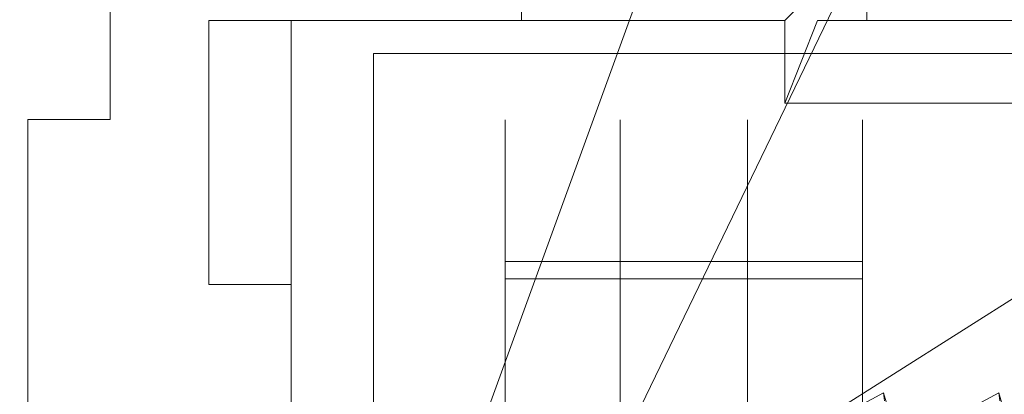
# Model space of a CAD drawing. Extents: x -8003 to -7003, y 15872 to 15898.
# Drawn here: x -7985 to -7979, y 15887 to 15890 of the extents above; entities that cross this region are included whole.
import ezdxf

# ---------------------------------------------------------------- set-up
doc = ezdxf.new("R2010")
doc.units = 0
doc.header["$LTSCALE"] = 500
doc.header["$MEASUREMENT"] = 0
for name, color, linetype in [('BESCO_CZARNY', 7, 'Continuous'), ('BESCO_SZKLO', 7, 'Continuous'), ('RESZTA-3D', 7, 'Continuous')]:
    doc.layers.add(name, color=color, linetype=linetype)

# ---------------------------------------------------------------- blocks, each defined once
blk = doc.blocks.new('IC_100_200C_653_0')
at = {"layer": 'BESCO_CZARNY', "lineweight": 0}
for points, invisible_edges in [([(1.8739, -25.0001, 2.0986), (1.8739, -1.0003, 2.0986), (29.9639, -0.2916, 2.0986), (29.964, -25.7001, 2.0986)], 15), ([(29.964, -25.7001, 2000.5903), (29.9639, -0.2917, 2000.5903), (1.8739, -1.0003, 2000.5903), (1.8739, -25.0002, 2000.5903)], 15), ([(5.3935, -24.4001, 2.0986), (5.3935, -1.6002, 2.0986), (29.2467, -8.8889, 2.0986), (29.2467, -17.1115, 2.0986)], 10), ([(29.2467, -8.8889, 2000.5903), (5.3935, -1.6003, 2000.5903), (5.3935, -24.4002, 2000.5903), (29.2467, -17.1116, 2000.5903)], 5), ([(28.2661, -23.5003, 2650.1003), (28.2661, -2.5003, 2650.1003), (6.592, -2.5003, 2650.1003), (6.592, -23.5003, 2650.1003)], 11), ([(6.592, -23.5002, 1850.7034), (6.592, -2.5003, 1850.7034), (28.2661, -2.5003, 1850.7034), (28.2661, -23.5002, 1850.7034)], 14), ([(5.9928, -21.3001, 1.0993), (5.9928, -4.7002, 1.0993), (1000, -4.7002, 1.0993), (1000, -21.3001, 1.0993)], 15), ([(5.9928, -21.3001, 2.0986), (45.9448, -17.6001, 2.0986), (45.9448, -8.4002, 2.0986), (5.9928, -4.7002, 2.0986)], 15), ([(27.1674, -19.0003, 2650.1003), (27.1674, -7.0003, 2650.1003), (23.2221, -7.2601, 2650.1003), (27.1674, -19.0003, 2650.1003)], 14), ([(18.8773, -11.5003, 2650.1003), (27.1674, -19.0003, 2650.1003), (23.2221, -7.2601, 2650.1003), (18.8773, -11.5003, 2650.1003)], 15), ([(18.8773, -11.5003, 2650.1003), (23.2221, -7.2601, 2650.1003), (23.0723, -7.3003, 2650.1003), (18.8773, -11.5003, 2650.1003)], 13), ([(22.1734, -7.3003, 2650.1003), (18.8773, -11.5003, 2650.1003), (23.0723, -7.3003, 2650.1003), (22.1734, -7.3003, 2650.1003)], 11), ([(18.8773, -9.5003, 2650.1003), (18.8773, -11.5003, 2650.1003), (22.1734, -7.3003, 2650.1003), (18.8773, -9.5003, 2650.1003)], 15), ([(20.1758, -7.5003, 2650.1003), (18.8773, -9.5003, 2650.1003), (22.1734, -7.3003, 2650.1003), (20.1758, -7.5003, 2650.1003)], 15), ([(20.1758, -7.5003, 2629.1162), (18.8773, -9.5003, 2629.1162), (18.8773, -7.5003, 2629.1162), (20.1758, -7.5003, 2629.1162)], 9), ([(18.8773, -7.5003, 2650.1003), (18.8773, -9.5003, 2650.1003), (20.1758, -7.5003, 2650.1003), (18.8773, -7.5003, 2650.1003)], 10), ([(18.8773, -9.5003, 2650.1003), (18.8773, -7.5003, 2650.1003), (18.8773, -7.5003, 2629.1162), (18.8773, -9.5003, 2629.1162)], 13), ([(22.1734, -8.5003, 2629.1162), (21.0828, -11.5002, 2629.1162), (18.8773, -9.5003, 2629.1162), (20.1758, -7.5003, 2629.1162)], 15), ([(22.1734, -8.5004, 2639.5083), (28.7655, -7.8003, 2639.5083), (20.5374, -13.0003, 2639.5083), (22.1734, -8.5004, 2639.5083)], 13), ([(22.1734, -17.5003, 2639.5083), (20.5374, -13.0003, 2639.5083), (28.7655, -7.8003, 2639.5083), (28.7655, -18.2003, 2639.5083)], 11), ([(21.3743, -8.9001, 2.0986), (21.3743, -8.4002, 2.0986), (23.1533, -8.4002, 2.0986), (23.3331, -8.6873, 2.0986)], 12), ([(21.3743, -8.4002, 12.9903), (21.3743, -8.4002, 2.0986), (21.3743, -8.9001, 2.0986), (21.3743, -8.4002, 12.9903)], 10), ([(21.3743, -8.9002, 17.9865), (21.3743, -8.4002, 12.9903), (21.3743, -8.9001, 2.0986), (21.3743, -8.9002, 17.9865)], 14), ([(21.3743, -8.4002, 12.9903), (21.3743, -8.9002, 17.9865), (22.9724, -8.9002, 17.9865), (23.4718, -8.4002, 12.9903)], 15), ([(22.9724, -8.9002, 17.9865), (23.1722, -8.9001, 15.9881), (23.4718, -8.4002, 12.9903), (22.9724, -8.9002, 17.9865)], 11), ([(23.1722, -8.9001, 15.9881), (23.4718, -8.9001, 12.9903), (23.4718, -8.4002, 12.9903), (23.1722, -8.9001, 15.9881)], 13), ([(23.4718, -8.4002, 10.1923), (23.4718, -8.9001, 10.1923), (23.348, -8.5559, 10.1923), (23.4718, -8.4002, 10.1923)], 14), ([(23.4718, -8.4002, 12.9903), (23.4718, -8.9001, 12.9903), (23.4718, -8.9001, 10.1923), (23.4718, -8.4002, 10.1923)], 15), ([(22.1734, -8.5004, 2639.5083), (20.5374, -13.0003, 2639.5083), (20.7462, -12.4263, 2636.4966), (22.1734, -8.5004, 2639.5083)], 14), ([(20.9231, -11.9397, 2636.1716), (22.1734, -8.5004, 2639.5083), (20.7462, -12.4263, 2636.4966), (20.9231, -11.9397, 2636.1716)], 15), ([(21.0412, -11.6145, 2635.6855), (22.1734, -8.5004, 2639.5083), (20.9231, -11.9397, 2636.1716), (21.0412, -11.6145, 2635.6855)], 15), ([(22.1734, -8.5004, 2639.5083), (21.0412, -11.6145, 2635.6855), (21.0828, -11.5003, 2635.1118), (22.1734, -8.5004, 2639.5083)], 13), ([(22.1734, -8.5003, 2629.1162), (22.1734, -8.5004, 2639.5083), (21.0828, -11.5003, 2635.1118), (22.1734, -8.5003, 2629.1162)], 14), ([(21.0828, -11.5002, 2629.1162), (22.1734, -8.5003, 2629.1162), (21.0828, -11.5003, 2635.1118), (21.0828, -11.5002, 2629.1162)], 14), ([(23.348, -8.5559, 10.1923), (23.4718, -8.9001, 10.1923), (23.3331, -8.6873, 10.1923), (23.348, -8.5559, 10.1923)], 15), ([(23.3331, -8.6873, 2.0986), (21.9736, -11.5002, 2.0986), (21.3743, -8.9001, 2.0986), (23.3331, -8.6873, 2.0986)], 14), ([(21.9736, -11.5002, 6.0955), (21.9736, -11.5002, 2.0986), (23.3331, -8.6873, 2.0986), (21.9736, -11.5002, 6.0955)], 14), ([(23.3331, -8.6873, 10.1923), (21.9736, -11.5002, 6.0955), (23.3331, -8.6873, 2.0986), (23.3331, -8.6873, 10.1923)], 15), ([(21.9736, -11.5002, 10.1923), (21.9736, -11.5002, 6.0955), (23.3331, -8.6873, 10.1923), (21.9736, -11.5002, 10.1923)], 11), ([(23.3331, -8.6873, 10.1923), (23.4718, -8.9001, 10.1923), (21.9736, -11.5002, 10.1923), (23.3331, -8.6873, 10.1923)], 15), ([(19.4766, -8.9001, 12.9903), (19.4766, -10.5002, 12.9903), (19.976, -10.5002, 17.9865), (19.976, -8.9002, 17.9865)], 1), ([(19.976, -10.5002, 2.0986), (19.4766, -10.5002, 2.0986), (19.4766, -8.9001, 2.0986), (19.976, -10.5002, 2.0986)], 12), ([(21.3743, -8.9001, 2.0986), (19.976, -10.5002, 2.0986), (19.4766, -8.9001, 2.0986), (21.3743, -8.9001, 2.0986)], 11), ([(19.4766, -8.9001, 12.9903), (19.976, -8.9002, 17.9865), (21.3743, -8.9002, 17.9865), (19.4766, -8.9001, 12.9903)], 13), ([(21.3743, -8.9001, 2.0986), (19.4766, -8.9001, 12.9903), (21.3743, -8.9002, 17.9865), (21.3743, -8.9001, 2.0986)], 11), ([(19.4766, -8.9001, 2.0986), (19.4766, -8.9001, 12.9903), (21.3743, -8.9001, 2.0986), (19.4766, -8.9001, 2.0986)], 14), ([(19.4766, -10.5002, 12.9903), (19.4766, -8.9001, 12.9903), (19.4766, -8.9001, 2.0986), (19.4766, -10.5002, 2.0986)], 15), ([(21.9736, -11.5002, 2.0986), (19.976, -10.5002, 2.0986), (21.3743, -8.9001, 2.0986), (21.9736, -11.5002, 2.0986)], 15), ([(19.976, -10.5002, 17.9865), (21.3743, -8.9002, 17.9865), (19.976, -8.9002, 17.9865), (19.976, -10.5002, 17.9865)], 15), ([(22.9724, -9.4002, 17.9865), (21.3743, -8.9002, 17.9865), (19.976, -10.5002, 17.9865), (22.9724, -11.9002, 17.9865)], 15), ([(22.9724, -8.9002, 17.9865), (21.3743, -8.9002, 17.9865), (22.9724, -9.4002, 17.9865), (22.9724, -8.9002, 17.9865)], 10), ([(29.7642, -8.9001, 10.1923), (37.9544, -11.0002, 10.1923), (21.9736, -11.5002, 10.1923), (29.7642, -8.9001, 10.1923)], 15), ([(23.4718, -8.9001, 10.1923), (29.7642, -8.9001, 10.1923), (21.9736, -11.5002, 10.1923), (23.4718, -8.9001, 10.1923)], 15), ([(22.9724, -9.4002, 17.9865), (23.1722, -8.9001, 15.9881), (22.9724, -8.9002, 17.9865), (22.9724, -9.4002, 17.9865)], 14), ([(23.1722, -8.9001, 15.9881), (22.9724, -9.4002, 17.9865), (29.7642, -9.4002, 17.9865), (29.7642, -8.9001, 15.9881)], 15), ([(23.4718, -8.9001, 12.9903), (23.1722, -8.9001, 15.9881), (29.7642, -8.9001, 15.9881), (23.4718, -8.9001, 12.9903)], 14), ([(29.7642, -8.9001, 10.1923), (23.4718, -8.9001, 10.1923), (23.4718, -8.9001, 12.9903), (29.7642, -8.9001, 15.9881)], 4), ([(29.7642, -9.4002, 17.9865), (22.9724, -9.4002, 17.9865), (29.7642, -10.0002, 17.9865), (29.7642, -9.4002, 17.9865)], 14), ([(29.7642, -10.0002, 17.9865), (22.9724, -9.4002, 17.9865), (22.9724, -11.9002, 17.9865), (29.7642, -11.9002, 17.9865)], 11), ([(18.3779, -11.5002, 2629.1162), (18.8773, -9.5003, 2629.1162), (21.0828, -11.5002, 2629.1162), (18.3779, -11.5002, 2629.1162)], 11), ([(18.8773, -9.5003, 2629.1162), (18.3779, -11.5002, 2629.1162), (18.3779, -9.5003, 2629.1162), (18.8773, -9.5003, 2629.1162)], 11), ([(18.3779, -9.5003, 2650.1003), (18.8773, -9.5003, 2650.1003), (18.8773, -9.5003, 2629.1162), (18.3779, -9.5003, 2629.1162)], 12), ([(18.3779, -9.5003, 2650.1003), (18.3779, -11.5003, 2650.1003), (18.8773, -11.5003, 2650.1003), (18.8773, -9.5003, 2650.1003)], 15), ([(21.2744, -9.5465, 2634.5457), (21.2744, -11.1581, 2634.9426), (21.2744, -9.5012, 2635.1892), (21.2744, -9.5465, 2634.5457)], 11), ([(21.2744, -9.5465, 2634.5457), (21.2744, -9.5012, 2635.1892), (22.7461, -9.5012, 2635.1892), (22.7461, -9.5465, 2634.5457)], 11), ([(21.2744, -9.5012, 2635.1892), (21.2744, -11.1581, 2634.9426), (21.2744, -11.1711, 2635.3882), (21.2744, -9.575, 2635.8301)], 7), ([(21.2744, -9.5012, 2635.1892), (21.2744, -9.575, 2635.8301), (22.7461, -9.575, 2635.8301), (22.7461, -9.5012, 2635.1892)], 15), ([(21.9736, -9.501, 6.1731), (21.9736, -9.5749, 6.8142), (23.4452, -9.5749, 6.8142), (23.4452, -9.501, 6.1731)], 10), ([(21.9736, -9.501, 6.1731), (21.9736, -11.1579, 5.9264), (21.9736, -11.1709, 6.3721), (21.9736, -9.5749, 6.8142)], 15), ([(21.9736, -9.5464, 5.5294), (21.9736, -11.1579, 5.9264), (21.9736, -9.501, 6.1731), (21.9736, -9.5464, 5.5294)], 11), ([(21.9736, -9.5464, 5.5294), (21.9736, -9.501, 6.1731), (23.4452, -9.501, 6.1731), (23.4452, -9.5464, 5.5294)], 15), ([(22.92, -9.7747, 2635.4551), (22.92, -9.7586, 2634.9929), (22.7461, -9.5012, 2635.1892), (22.92, -9.7747, 2635.4551)], 15), ([(22.7461, -9.575, 2635.8301), (22.92, -9.7747, 2635.4551), (22.7461, -9.5012, 2635.1892), (22.7461, -9.575, 2635.8301)], 11), ([(22.92, -9.7586, 2634.9929), (22.92, -9.8085, 2634.5334), (22.7461, -9.5465, 2634.5457), (22.7461, -9.5012, 2635.1892)], 15), ([(23.6192, -9.7745, 6.4389), (23.6192, -9.7584, 5.9769), (23.4452, -9.501, 6.1731), (23.6192, -9.7745, 6.4389)], 15), ([(23.4452, -9.5749, 6.8142), (23.6192, -9.7745, 6.4389), (23.4452, -9.501, 6.1731), (23.4452, -9.5749, 6.8142)], 15), ([(23.6192, -9.7584, 5.9769), (23.6192, -9.8083, 5.5172), (23.4452, -9.5464, 5.5294), (23.4452, -9.501, 6.1731)], 11), ([(21.2744, -9.7094, 2633.9209), (21.2744, -9.5465, 2634.5457), (22.7461, -9.5465, 2634.5457), (22.7461, -9.7094, 2633.9209)], 10), ([(21.2744, -9.5465, 2634.5457), (21.2744, -9.7094, 2633.9209), (21.2744, -11.252, 2634.5071), (21.2744, -11.1581, 2634.9426)], 15), ([(21.9736, -9.7092, 4.9048), (21.9736, -9.5464, 5.5294), (23.4452, -9.5464, 5.5294), (23.4452, -9.7092, 4.9048)], 10), ([(21.9736, -9.5464, 5.5294), (21.9736, -9.7092, 4.9048), (21.9736, -11.2519, 5.4909), (21.9736, -11.1579, 5.9264)], 15), ([(22.7461, -9.5465, 2634.5457), (22.92, -9.8085, 2634.5334), (22.92, -9.9234, 2634.0854), (22.7461, -9.7094, 2633.9209)], 15), ([(23.4452, -9.5464, 5.5294), (23.6192, -9.8083, 5.5172), (23.6192, -9.9232, 5.069), (23.4452, -9.7092, 4.9048)], 15), ([(21.2744, -11.1711, 2635.3882), (21.2744, -11.2905, 2635.8176), (21.2744, -9.7655, 2636.4473), (21.2744, -9.575, 2635.8301)], 11), ([(21.2744, -9.575, 2635.8301), (21.2744, -9.7655, 2636.4473), (22.7461, -9.7655, 2636.4473), (22.7461, -9.575, 2635.8301)], 15), ([(21.9736, -11.1709, 6.3721), (21.9736, -11.2903, 6.8013), (21.9736, -9.7654, 7.431), (21.9736, -9.5749, 6.8142)], 11), ([(21.9736, -9.5749, 6.8142), (21.9736, -9.7654, 7.431), (23.4452, -9.7654, 7.431), (23.4452, -9.5749, 6.8142)], 15), ([(22.92, -9.8566, 2635.9104), (22.92, -9.7747, 2635.4551), (22.7461, -9.575, 2635.8301), (22.92, -9.8566, 2635.9104)], 15), ([(22.7461, -9.7655, 2636.4473), (22.92, -9.8566, 2635.9104), (22.7461, -9.575, 2635.8301), (22.7461, -9.7655, 2636.4473)], 11), ([(23.6192, -9.8564, 6.8943), (23.6192, -9.7745, 6.4389), (23.4452, -9.5749, 6.8142), (23.6192, -9.8564, 6.8943)], 15), ([(23.4452, -9.7654, 7.431), (23.6192, -9.8564, 6.8943), (23.4452, -9.5749, 6.8142), (23.4452, -9.7654, 7.431)], 11), ([(21.2744, -9.9844, 2633.3369), (21.2744, -9.7094, 2633.9209), (22.7461, -9.7094, 2633.9209), (22.7461, -9.9844, 2633.3369)], 14), ([(21.2744, -9.7094, 2633.9209), (21.2744, -9.9844, 2633.3369), (21.2744, -11.4476, 2634.1064), (21.2744, -11.252, 2634.5071)], 15), ([(21.9736, -9.9843, 4.3207), (21.9736, -9.7092, 4.9048), (23.4452, -9.7092, 4.9048), (23.4452, -9.9843, 4.3207)], 10), ([(21.9736, -9.7092, 4.9048), (21.9736, -9.9843, 4.3207), (21.9736, -11.4474, 5.0902), (21.9736, -11.2519, 5.4909)], 15), ([(22.7461, -9.7094, 2633.9209), (22.92, -9.9234, 2634.0854), (22.92, -10.1009, 2633.6582), (22.7461, -9.7094, 2633.9209)], 15), ([(22.7461, -9.7094, 2633.9209), (22.92, -10.1009, 2633.6582), (22.7461, -9.9844, 2633.3369), (22.7461, -9.7094, 2633.9209)], 11), ([(23.4452, -9.7092, 4.9048), (23.6192, -9.9232, 5.069), (23.6192, -10.1007, 4.642), (23.4452, -9.7092, 4.9048)], 15), ([(23.4452, -9.7092, 4.9048), (23.6192, -10.1007, 4.642), (23.4452, -9.9843, 4.3207), (23.4452, -9.7092, 4.9048)], 15), ([(21.2744, -11.5092, 2636.2058), (21.2744, -10.0662, 2637.0183), (21.2744, -9.7655, 2636.4473), (21.2744, -11.2905, 2635.8176)], 13), ([(21.2744, -9.7655, 2636.4473), (21.2744, -10.0662, 2637.0183), (22.7461, -10.0662, 2637.0183), (22.7461, -9.7655, 2636.4473)], 15), ([(21.9736, -9.7654, 7.431), (21.9736, -10.0661, 8.002), (23.4452, -10.0661, 8.002), (23.4452, -9.7654, 7.431)], 10), ([(21.9736, -11.5091, 7.1898), (21.9736, -10.0661, 8.002), (21.9736, -9.7654, 7.431), (21.9736, -11.2903, 6.8013)], 15), ([(22.7461, -10.0662, 2637.0183), (22.92, -10.209, 2636.7632), (22.7461, -9.7655, 2636.4473), (22.7461, -10.0662, 2637.0183)], 11), ([(22.92, -9.8566, 2635.9104), (22.7461, -9.7655, 2636.4473), (22.92, -10.209, 2636.7632), (23.0828, -10.2508, 2636.2463)], 15), ([(22.92, -9.7586, 2634.9929), (22.92, -9.7747, 2635.4551), (23.3298, -10.5218, 2635.375), (23.3298, -10.5095, 2635.0205)], 15), ([(22.92, -9.8085, 2634.5334), (22.92, -9.7586, 2634.9929), (23.3298, -10.5095, 2635.0205), (23.3298, -10.5478, 2634.6672)], 15), ([(22.92, -9.7747, 2635.4551), (22.92, -9.8566, 2635.9104), (23.3298, -10.5847, 2635.7253), (23.3298, -10.5218, 2635.375)], 15), ([(23.6192, -9.8564, 6.8943), (23.4452, -9.7654, 7.431), (23.6192, -10.2089, 7.7469), (23.782, -10.2507, 7.2306)], 15), ([(23.4452, -10.0661, 8.002), (23.6192, -10.2089, 7.7469), (23.4452, -9.7654, 7.431), (23.4452, -10.0661, 8.002)], 15), ([(23.6192, -9.7584, 5.9769), (23.6192, -9.7745, 6.4389), (24.0289, -10.5216, 6.3588), (24.0289, -10.5093, 6.0043)], 15), ([(23.6192, -9.8083, 5.5172), (23.6192, -9.7584, 5.9769), (24.0289, -10.5093, 6.0043), (24.0289, -10.5476, 5.651)], 15), ([(23.6192, -9.7745, 6.4389), (23.6192, -9.8564, 6.8943), (24.0289, -10.5846, 6.7092), (24.0289, -10.5216, 6.3588)], 15), ([(23.3298, -10.5478, 2634.6672), (23.3298, -10.6361, 2634.323), (22.92, -9.9234, 2634.0854), (22.92, -9.8085, 2634.5334)], 15), ([(23.0828, -10.2508, 2636.2463), (23.3633, -10.7659, 2636.0339), (23.3298, -10.5847, 2635.7253), (22.92, -9.8566, 2635.9104)], 15), ([(24.0289, -10.5476, 5.651), (24.0289, -10.636, 5.3067), (23.6192, -9.9232, 5.069), (23.6192, -9.8083, 5.5172)], 15), ([(23.782, -10.2507, 7.2306), (24.0625, -10.7658, 7.0179), (24.0289, -10.5846, 6.7092), (23.6192, -9.8564, 6.8943)], 15), ([(22.92, -10.1009, 2633.6582), (22.92, -9.9234, 2634.0854), (23.3298, -10.6361, 2634.323), (23.3298, -10.7725, 2633.9949)], 15), ([(23.6192, -10.1007, 4.642), (23.6192, -9.9232, 5.069), (24.0289, -10.636, 5.3067), (24.0289, -10.7723, 4.9786)], 15), ([(21.2744, -10.3621, 2632.8135), (21.2744, -9.9844, 2633.3369), (22.7461, -9.9844, 2633.3369), (22.7461, -10.3621, 2632.8135)], 6), ([(21.2744, -9.9844, 2633.3369), (21.2744, -10.3621, 2632.8135), (21.2744, -11.7335, 2633.7642), (21.2744, -11.4476, 2634.1064)], 15), ([(21.9736, -9.9843, 4.3207), (21.9736, -10.3619, 3.7971), (21.9736, -11.7333, 4.7484), (21.9736, -11.4474, 5.0902)], 14), ([(21.9736, -10.3619, 3.7971), (21.9736, -9.9843, 4.3207), (23.4452, -9.9843, 4.3207), (23.4452, -10.3619, 3.7971)], 15), ([(22.7461, -9.9844, 2633.3369), (22.92, -10.3374, 2633.2605), (22.7461, -10.3621, 2632.8135), (22.7461, -9.9844, 2633.3369)], 11), ([(22.92, -10.1009, 2633.6582), (22.92, -10.3374, 2633.2605), (22.7461, -9.9844, 2633.3369), (22.92, -10.1009, 2633.6582)], 15), ([(23.4452, -9.9843, 4.3207), (23.6192, -10.3372, 4.2445), (23.4452, -10.3619, 3.7971), (23.4452, -9.9843, 4.3207)], 11), ([(23.6192, -10.1007, 4.642), (23.6192, -10.3372, 4.2445), (23.4452, -9.9843, 4.3207), (23.6192, -10.1007, 4.642)], 15), ([(21.2744, -10.0662, 2637.0183), (21.2744, -10.4668, 2637.5247), (22.7461, -10.4668, 2637.5247), (22.7461, -10.0662, 2637.0183)], 8), ([(21.2744, -10.4668, 2637.5247), (21.2744, -10.0662, 2637.0183), (21.2744, -11.5092, 2636.2058), (21.2744, -11.8146, 2636.5305)], 15), ([(21.9736, -10.4666, 8.5085), (21.9736, -10.0661, 8.002), (21.9736, -11.5091, 7.1898), (21.9736, -11.8145, 7.5145)], 14), ([(21.9736, -10.0661, 8.002), (21.9736, -10.4666, 8.5085), (23.4452, -10.4666, 8.5085), (23.4452, -10.0661, 8.002)], 13), ([(22.92, -10.4729, 2637.1433), (22.92, -10.209, 2636.7632), (22.7461, -10.0662, 2637.0183), (22.92, -10.4729, 2637.1433)], 15), ([(22.7461, -10.4668, 2637.5247), (22.92, -10.4729, 2637.1433), (22.7461, -10.0662, 2637.0183), (22.7461, -10.4668, 2637.5247)], 15), ([(22.92, -10.1009, 2633.6582), (23.3298, -10.7725, 2633.9949), (23.3298, -10.9542, 2633.6897), (22.92, -10.3374, 2633.2605)], 15), ([(23.6192, -10.4727, 8.1272), (23.6192, -10.2089, 7.7469), (23.4452, -10.0661, 8.002), (23.6192, -10.4727, 8.1272)], 15), ([(23.4452, -10.4666, 8.5085), (23.6192, -10.4727, 8.1272), (23.4452, -10.0661, 8.002), (23.4452, -10.4666, 8.5085)], 11), ([(23.6192, -10.1007, 4.642), (24.0289, -10.7723, 4.9786), (24.0289, -10.954, 4.6732), (23.6192, -10.3372, 4.2445)], 15), ([(23.3298, -10.8555, 2636.3806), (22.92, -10.209, 2636.7632), (22.92, -10.4729, 2637.1433), (23.3298, -11.0586, 2636.6731)], 15), ([(23.0828, -10.2508, 2636.2463), (22.92, -10.209, 2636.7632), (23.3298, -10.8555, 2636.3806), (23.3633, -10.7659, 2636.0339)], 15), ([(24.0289, -10.8554, 7.3644), (23.6192, -10.2089, 7.7469), (23.6192, -10.4727, 8.1272), (24.0289, -11.0585, 7.657)], 15), ([(23.782, -10.2507, 7.2306), (23.6192, -10.2089, 7.7469), (24.0289, -10.8554, 7.3644), (24.0625, -10.7658, 7.0179)], 15), ([(22.92, -10.3374, 2633.2605), (22.92, -10.6282, 2632.9006), (22.7461, -10.3621, 2632.8135), (22.92, -10.3374, 2633.2605)], 15), ([(22.92, -10.6282, 2632.9006), (22.92, -10.3374, 2633.2605), (23.3298, -10.9542, 2633.6897), (23.3298, -11.1776, 2633.4128)], 15), ([(23.6192, -10.3372, 4.2445), (23.6192, -10.628, 3.8845), (23.4452, -10.3619, 3.7971), (23.6192, -10.3372, 4.2445)], 15), ([(23.6192, -10.628, 3.8845), (23.6192, -10.3372, 4.2445), (24.0289, -10.954, 4.6732), (24.0289, -11.1774, 4.3966)], 15), ([(21.2744, -10.3621, 2632.8135), (21.2744, -10.8296, 2632.3682), (21.2744, -12.093, 2633.5005), (21.2744, -11.7335, 2633.7642)], 14), ([(21.2744, -10.8296, 2632.3682), (21.2744, -10.3621, 2632.8135), (22.7461, -10.3621, 2632.8135), (22.7461, -10.8296, 2632.3682)], 11), ([(21.9736, -10.8295, 3.352), (21.9736, -10.3619, 3.7971), (23.4452, -10.3619, 3.7971), (23.4452, -10.8295, 3.352)], 12), ([(21.9736, -10.3619, 3.7971), (21.9736, -10.8295, 3.352), (21.9736, -12.0928, 4.4845), (21.9736, -11.7333, 4.7484)], 15), ([(22.7461, -10.8296, 2632.3682), (22.7461, -10.3621, 2632.8135), (22.92, -10.6282, 2632.9006), (22.92, -10.9669, 2632.5859)], 15), ([(23.4452, -10.8295, 3.352), (23.4452, -10.3619, 3.7971), (23.6192, -10.628, 3.8845), (23.6192, -10.9668, 3.5698)], 14), ([(19.4766, -10.5002, 12.9903), (19.4766, -10.5002, 2.0986), (19.976, -10.5002, 2.0986), (19.4766, -10.5002, 12.9903)], 10), ([(19.976, -10.5002, 17.9865), (19.4766, -10.5002, 12.9903), (19.976, -10.5002, 2.0986), (19.976, -10.5002, 17.9865)], 15), ([(19.976, -10.5002, 2.0986), (21.9736, -11.5002, 2.0986), (19.976, -11.5002, 2.0986), (19.976, -10.5002, 2.0986)], 9), ([(19.976, -10.5002, 17.9865), (19.976, -10.5002, 2.0986), (19.976, -11.5002, 6.0955), (19.976, -10.5002, 17.9865)], 14), ([(19.976, -11.6487, 6.7458), (19.976, -10.5002, 17.9865), (19.976, -11.5002, 6.0955), (19.976, -11.6487, 6.7458)], 11), ([(19.976, -12.065, 7.2674), (19.976, -10.5002, 17.9865), (19.976, -11.6487, 6.7458), (19.976, -12.065, 7.2674)], 11), ([(19.976, -11.5002, 6.0955), (19.976, -10.5002, 2.0986), (19.976, -11.5002, 2.0986), (19.976, -11.5002, 6.0955)], 11), ([(19.976, -10.5002, 17.9865), (19.976, -12.065, 7.2674), (19.976, -12.6664, 7.5566), (19.976, -10.5002, 17.9865)], 13), ([(19.976, -12.6664, 7.5566), (19.976, -13.3339, 7.5566), (19.976, -15.5001, 17.9865), (19.976, -10.5002, 17.9865)], 10), ([(22.9724, -11.9002, 17.9865), (19.976, -10.5002, 17.9865), (19.976, -15.5001, 17.9865), (22.9724, -14.1002, 17.9865)], 7), ([(21.2744, -10.4668, 2637.5247), (21.2744, -10.9537, 2637.9487), (22.7461, -10.9537, 2637.9487), (22.7461, -10.4668, 2637.5247)], 10), ([(21.2744, -10.4668, 2637.5247), (21.2744, -11.8146, 2636.5305), (21.2744, -10.9537, 2637.9487), (21.2744, -10.4668, 2637.5247)], 15), ([(21.9736, -10.4666, 8.5085), (21.9736, -11.8145, 7.5145), (21.9736, -10.9535, 8.9325), (21.9736, -10.4666, 8.5085)], 11), ([(21.9736, -10.4666, 8.5085), (21.9736, -10.9535, 8.9325), (23.4452, -10.9535, 8.9325), (23.4452, -10.4666, 8.5085)], 15), ([(22.92, -10.7878, 2637.4822), (22.92, -10.4729, 2637.1433), (22.7461, -10.4668, 2637.5247), (22.92, -10.7878, 2637.4822)], 15), ([(22.7461, -10.9537, 2637.9487), (22.92, -11.1479, 2637.7725), (22.92, -10.7878, 2637.4822), (22.7461, -10.4668, 2637.5247)], 15), ([(22.92, -10.7878, 2637.4822), (23.3298, -11.3002, 2636.9329), (23.3298, -11.0586, 2636.6731), (22.92, -10.4729, 2637.1433)], 15), ([(23.6286, -11.3193, 2635.2898), (23.6286, -11.311, 2635.0496), (23.3298, -10.5095, 2635.0205), (23.3298, -10.5218, 2635.375)], 15), ([(23.6286, -11.311, 2635.0496), (23.6286, -11.337, 2634.8103), (23.3298, -10.5478, 2634.6672), (23.3298, -10.5095, 2635.0205)], 15), ([(23.6192, -10.7876, 8.4658), (23.6192, -10.4727, 8.1272), (23.4452, -10.4666, 8.5085), (23.6192, -10.7876, 8.4658)], 15), ([(23.4452, -10.9535, 8.9325), (23.6192, -11.1478, 8.7563), (23.6192, -10.7876, 8.4658), (23.4452, -10.4666, 8.5085)], 7), ([(23.6192, -10.7876, 8.4658), (24.0289, -11.3, 7.9169), (24.0289, -11.0585, 7.657), (23.6192, -10.4727, 8.1272)], 15), ([(24.3277, -11.3109, 6.0337), (24.3277, -11.3369, 5.794), (24.0289, -10.5476, 5.651), (24.0289, -10.5093, 6.0043)], 15), ([(24.3277, -11.3192, 6.2736), (24.3277, -11.3109, 6.0337), (24.0289, -10.5093, 6.0043), (24.0289, -10.5216, 6.3588)], 15), ([(23.6286, -11.3193, 2635.2898), (23.3298, -10.5218, 2635.375), (23.5726, -11.1587, 2635.4397), (23.6286, -11.3193, 2635.2898)], 15), ([(23.5726, -11.1587, 2635.4397), (23.3298, -10.5218, 2635.375), (23.3298, -10.5847, 2635.7253), (23.5792, -11.206, 2635.5637)], 15), ([(23.6286, -11.337, 2634.8103), (23.6286, -11.3969, 2634.5767), (23.3298, -10.6361, 2634.323), (23.3298, -10.5478, 2634.6672)], 15), ([(24.2718, -11.1586, 6.4233), (24.0289, -10.5216, 6.3588), (24.0289, -10.5846, 6.7092), (24.2783, -11.2059, 6.5479)], 15), ([(24.3277, -11.3192, 6.2736), (24.0289, -10.5216, 6.3588), (24.2718, -11.1586, 6.4233), (24.3277, -11.3192, 6.2736)], 15), ([(24.3277, -11.3369, 5.794), (24.3277, -11.3968, 5.5606), (24.0289, -10.636, 5.3067), (24.0289, -10.5476, 5.651)], 15), ([(22.92, -10.6282, 2632.9006), (23.3298, -11.1776, 2633.4128), (23.3298, -11.4375, 2633.1714), (22.92, -10.9669, 2632.5859)], 15), ([(23.5831, -11.2549, 2635.6877), (23.5792, -11.206, 2635.5637), (23.3298, -10.5847, 2635.7253), (23.3633, -10.7659, 2636.0339)], 15), ([(23.3298, -10.7725, 2633.9949), (23.3298, -10.6361, 2634.323), (23.6286, -11.3969, 2634.5767), (23.6286, -11.4894, 2634.3542)], 15), ([(23.6192, -10.628, 3.8845), (24.0289, -11.1774, 4.3966), (24.0289, -11.4374, 4.1553), (23.6192, -10.9668, 3.5698)], 15), ([(24.2823, -11.2547, 6.6718), (24.2783, -11.2059, 6.5479), (24.0289, -10.5846, 6.7092), (24.0625, -10.7658, 7.0179)], 15), ([(24.0289, -10.7723, 4.9786), (24.0289, -10.636, 5.3067), (24.3277, -11.3968, 5.5606), (24.3277, -11.4892, 5.338)], 15), ([(22.92, -10.7878, 2637.4822), (22.92, -11.1479, 2637.7725), (23.3298, -11.577, 2637.1562), (23.3298, -11.3002, 2636.9329)], 15), ([(23.5831, -11.3568, 2635.9346), (23.3633, -10.7659, 2636.0339), (23.3298, -10.8555, 2636.3806), (23.5792, -11.4097, 2636.0564)], 15), ([(23.3298, -10.9542, 2633.6897), (23.3298, -10.7725, 2633.9949), (23.6286, -11.4894, 2634.3542), (23.6286, -11.6127, 2634.147)], 15), ([(23.5844, -11.3051, 2635.8115), (23.3633, -10.7659, 2636.0339), (23.5831, -11.3568, 2635.9346), (23.5844, -11.3051, 2635.8115)], 15), ([(23.5844, -11.3051, 2635.8115), (23.5831, -11.2549, 2635.6877), (23.3633, -10.7659, 2636.0339), (23.5844, -11.3051, 2635.8115)], 15), ([(23.6192, -10.7876, 8.4658), (23.6192, -11.1478, 8.7563), (24.0289, -11.5768, 8.14), (24.0289, -11.3, 7.9169)], 15), ([(24.2823, -11.3566, 6.9182), (24.0625, -10.7658, 7.0179), (24.0289, -10.8554, 7.3644), (24.2783, -11.4096, 7.0405)], 7), ([(24.0289, -10.954, 4.6732), (24.0289, -10.7723, 4.9786), (24.3277, -11.4892, 5.338), (24.3277, -11.6125, 5.1309)], 15), ([(24.2836, -11.305, 6.7953), (24.0625, -10.7658, 7.0179), (24.2823, -11.3566, 6.9182), (24.2836, -11.305, 6.7953)], 15), ([(24.2836, -11.305, 6.7953), (24.2823, -11.2547, 6.6718), (24.0625, -10.7658, 7.0179), (24.2836, -11.305, 6.7953)], 15), ([(21.2744, -11.371, 2632.0161), (21.2744, -12.093, 2633.5005), (21.2744, -10.8296, 2632.3682), (21.2744, -11.371, 2632.0161)], 11), ([(21.2744, -11.371, 2632.0161), (21.2744, -10.8296, 2632.3682), (22.7461, -10.8296, 2632.3682), (22.7461, -11.371, 2632.0161)], 15), ([(21.9736, -11.3709, 3.0001), (21.9736, -10.8295, 3.352), (23.4452, -10.8295, 3.352), (23.4452, -11.3709, 3.0001)], 10), ([(21.9736, -11.3709, 3.0001), (21.9736, -12.0928, 4.4845), (21.9736, -10.8295, 3.352), (21.9736, -11.3709, 3.0001)], 15), ([(22.7461, -10.8296, 2632.3682), (22.92, -10.9669, 2632.5859), (22.92, -11.3476, 2632.3225), (22.7461, -11.371, 2632.0161)], 7), ([(23.5726, -11.4642, 2636.1782), (23.5792, -11.4097, 2636.0564), (23.3298, -10.8555, 2636.3806), (23.3298, -11.0586, 2636.6731)], 15), ([(23.4452, -10.8295, 3.352), (23.6192, -10.9668, 3.5698), (23.6192, -11.3475, 3.3063), (23.4452, -11.3709, 3.0001)], 15), ([(24.2718, -11.4641, 7.162), (24.2783, -11.4096, 7.0405), (24.0289, -10.8554, 7.3644), (24.0289, -11.0585, 7.657)], 15), ([(21.2744, -10.9537, 2637.9487), (21.2744, -11.8146, 2636.5305), (21.2744, -12.1889, 2636.7729), (21.2744, -11.5101, 2638.2761)], 7), ([(21.2744, -10.9537, 2637.9487), (21.2744, -11.5101, 2638.2761), (22.7461, -11.5101, 2638.2761), (22.7461, -10.9537, 2637.9487)], 15), ([(21.9736, -10.9535, 8.9325), (21.9736, -11.51, 9.2599), (23.4452, -11.51, 9.2599), (23.4452, -10.9535, 8.9325)], 14), ([(21.9736, -10.9535, 8.9325), (21.9736, -11.8145, 7.5145), (21.9736, -12.1888, 7.7567), (21.9736, -11.51, 9.2599)], 15), ([(22.7461, -10.9537, 2637.9487), (22.7461, -11.5101, 2638.2761), (22.92, -11.5457, 2638.0088), (22.92, -11.1479, 2637.7725)], 14), ([(22.92, -10.9669, 2632.5859), (23.3298, -11.4375, 2633.1714), (23.3298, -11.7304, 2632.9685), (22.92, -11.3476, 2632.3225)], 15), ([(23.3298, -11.1776, 2633.4128), (23.3298, -10.9542, 2633.6897), (23.6286, -11.6127, 2634.147), (23.6286, -11.7642, 2633.9592)], 15), ([(23.4452, -10.9535, 8.9325), (23.4452, -11.51, 9.2599), (23.6192, -11.5455, 8.9928), (23.6192, -11.1478, 8.7563)], 14), ([(23.6192, -10.9668, 3.5698), (24.0289, -11.4374, 4.1553), (24.0289, -11.7303, 3.9523), (23.6192, -11.3475, 3.3063)], 15), ([(24.0289, -11.1774, 4.3966), (24.0289, -10.954, 4.6732), (24.3277, -11.6125, 5.1309), (24.3277, -11.7641, 4.9434)], 15), ([(23.3298, -11.0586, 2636.6731), (23.6286, -11.6836, 2636.1709), (23.5726, -11.4642, 2636.1782), (23.3298, -11.0586, 2636.6731)], 15), ([(23.3298, -11.3002, 2636.9329), (23.6286, -11.8474, 2636.3469), (23.6286, -11.6836, 2636.1709), (23.3298, -11.0586, 2636.6731)], 15), ([(24.0289, -11.3, 7.9169), (24.3277, -11.8472, 7.3307), (24.3277, -11.6835, 7.1547), (24.0289, -11.0585, 7.657)], 15), ([(24.0289, -11.0585, 7.657), (24.3277, -11.6835, 7.1547), (24.2718, -11.4641, 7.162), (24.0289, -11.0585, 7.657)], 15), ([(21.2744, -11.1581, 2634.9426), (21.2744, -11.252, 2634.5071), (21.2729, -11.2492, 2634.5718), (21.2744, -11.1581, 2634.9426)], 15), ([(21.2729, -11.1698, 2635.0237), (21.2744, -11.1581, 2634.9426), (21.2729, -11.2492, 2634.5718), (21.2729, -11.1698, 2635.0237)], 15), ([(21.2744, -11.1711, 2635.3882), (21.2744, -11.1581, 2634.9426), (21.2729, -11.1698, 2635.0237), (21.2744, -11.1711, 2635.3882)], 15), ([(21.9736, -11.1579, 5.9264), (21.9736, -11.2519, 5.4909), (21.9721, -11.2491, 5.5554), (21.9736, -11.1579, 5.9264)], 15), ([(21.9721, -11.1697, 6.0075), (21.9736, -11.1579, 5.9264), (21.9721, -11.2491, 5.5554), (21.9721, -11.1697, 6.0075)], 15), ([(21.9736, -11.1709, 6.3721), (21.9736, -11.1579, 5.9264), (21.9721, -11.1697, 6.0075), (21.9736, -11.1709, 6.3721)], 15), ([(21.9736, -12.0129, 2635.0867), (23.5726, -11.1587, 2635.4397), (23.5792, -11.206, 2635.5637), (21.9736, -12.0129, 2635.0867)], 12), ([(23.5726, -11.1587, 2635.4397), (21.9736, -12.0129, 2635.0867), (23.7018, -11.5912, 2635.2607), (23.5726, -11.1587, 2635.4397)], 11), ([(22.6728, -12.0128, 6.0706), (24.2718, -11.1586, 6.4233), (24.2783, -11.2059, 6.5479), (22.6728, -12.0128, 6.0706)], 12), ([(24.2718, -11.1586, 6.4233), (22.6728, -12.0128, 6.0706), (24.401, -11.591, 6.2448), (24.2718, -11.1586, 6.4233)], 11), ([(23.3298, -11.577, 2637.1562), (22.92, -11.1479, 2637.7725), (22.92, -11.5457, 2638.0088), (23.3298, -11.8826, 2637.3379)], 15), ([(23.6286, -11.3193, 2635.2898), (23.5726, -11.1587, 2635.4397), (23.7018, -11.5912, 2635.2607), (23.6286, -11.3193, 2635.2898)], 15), ([(24.0289, -11.5768, 8.14), (23.6192, -11.1478, 8.7563), (23.6192, -11.5455, 8.9928), (24.0289, -11.8825, 8.3216)], 15), ([(24.3277, -11.3192, 6.2736), (24.2718, -11.1586, 6.4233), (24.401, -11.591, 6.2448), (24.3277, -11.3192, 6.2736)], 15)]:
    blk.add_3dface(points, dxfattribs=dict(at, invisible_edges=invisible_edges))
for points in [[(18.3779, -11.5003, 2650.1003), (18.3779, -9.5003, 2650.1003), (18.3779, -9.5003, 2629.1162), (18.3779, -11.5002, 2629.1162)], [(21.9736, -14.5001, 10.1923), (21.9736, -11.5002, 10.1923), (37.9544, -11.0002, 10.1923), (37.9544, -15.0001, 10.1923)]]:
    blk.add_3dface(points, dxfattribs=at)
at = {"layer": 'BESCO_SZKLO', "lineweight": 0}
blk.add_3dface([(20.4754, -9.1002, 20.0849), (20.4754, -17.1002, 20.0849), (20.4754, -17.1002, 2000.5903), (20.4754, -9.1003, 2000.5903)], dxfattribs=at)
for points, invisible_edges in [([(984.918, -9.1002, 20.0849), (20.4754, -9.1002, 20.0849), (20.4754, -9.1003, 2000.5903), (984.918, -9.1003, 2000.5903)], 2), ([(984.918, -9.1002, 20.0849), (984.918, -17.1002, 20.0849), (20.4754, -17.1002, 20.0849), (20.4754, -9.1002, 20.0849)], 15), ([(984.918, -17.1002, 2000.5903), (984.918, -9.1003, 2000.5903), (20.4754, -9.1003, 2000.5903), (20.4754, -17.1002, 2000.5903)], 15)]:
    blk.add_3dface(points, dxfattribs=dict(at, invisible_edges=invisible_edges))

msp = doc.modelspace()

# ---------------------------------------------------------------- block references
at = {"layer": 'RESZTA-3D', "color": 7, "lineweight": 0}
msp.add_blockref('IC_100_200C_653_0', (-8002.9685, 15898.4803), dxfattribs=at)

doc.saveas('drawing.dxf')
